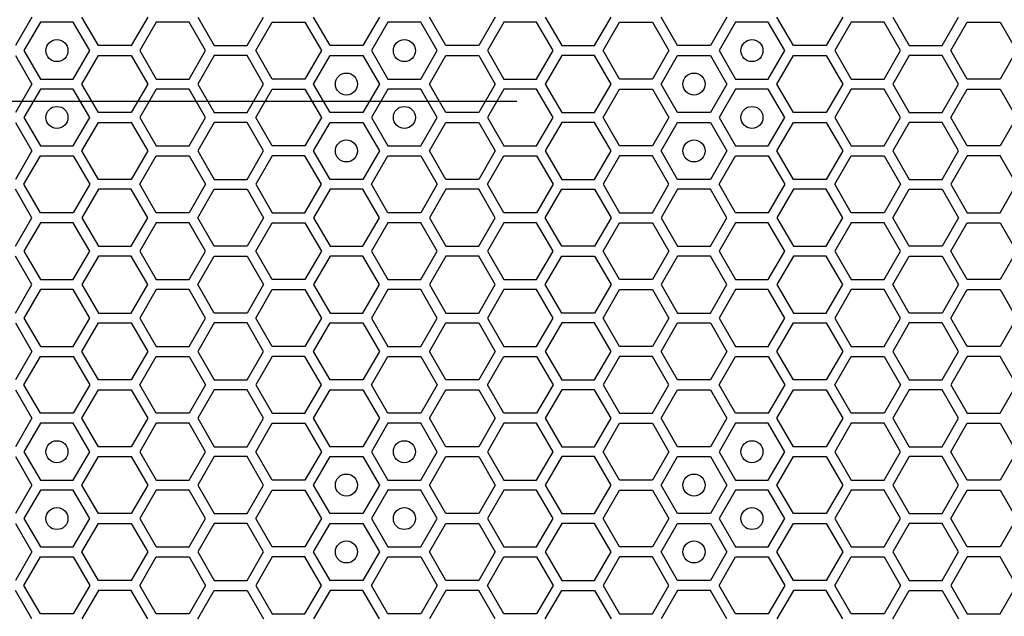
# Model space of a CAD drawing. Units: millimetres. Extents: x 0 to 420, y 0 to 297.
# Drawn here: x 60 to 69, y 198 to 203 of the extents above; entities that cross this region are included whole.
import ezdxf

# ---------------------------------------------------------------- set-up
doc = ezdxf.new("R2010")
doc.units = ezdxf.units.MM
doc.header["$LTSCALE"] = 23.1
doc.layers.add('03___PRT_ALL_CURVES', color=7, linetype='CONTINUOUS')

msp = doc.modelspace()

# ---------------------------------------------------------------- linework, layer by layer
at = {"layer": '03___PRT_ALL_CURVES', "color": 40, "linetype": 'CONTINUOUS'}
for p, q in [((60.290695, 203.197158), (60.141738, 202.939158)), ((60.368637, 203.152158), (60.21968, 202.894158)), ((60.66655, 203.152158), (60.368637, 203.152158)), ((60.815506, 202.894158), (60.66655, 203.152158)), ((60.893465, 202.939158), (60.744509, 203.197158)), ((61.340335, 203.197158), (61.191378, 202.939158)), ((61.41826, 203.152158), (61.269303, 202.894158)), ((61.716172, 203.152158), (61.41826, 203.152158)), ((61.865129, 202.894158), (61.716172, 203.152158)), ((61.794089, 203.197158), (61.943045, 202.939158)), ((62.240958, 202.939158), (62.389915, 203.197158)), ((62.318918, 202.894158), (62.467874, 203.152158)), ((62.467874, 203.152158), (62.765787, 203.152158)), ((62.765787, 203.152158), (62.914743, 202.894158)), ((62.992685, 202.939158), (62.843729, 203.197158)), ((63.439555, 203.197158), (63.290598, 202.939158)), ((63.517497, 203.152158), (63.36854, 202.894158)), ((63.81541, 203.152158), (63.517497, 203.152158)), ((63.964366, 202.894158), (63.81541, 203.152158)), ((64.042325, 202.939158), (63.893369, 203.197158)), ((64.489195, 203.197158), (64.340238, 202.939158)), ((64.56712, 203.152158), (64.418163, 202.894158)), ((64.865032, 203.152158), (64.56712, 203.152158)), ((65.013989, 202.894158), (64.865032, 203.152158)), ((64.942949, 203.197158), (65.091905, 202.939158)), ((65.389818, 202.939158), (65.538775, 203.197158)), ((65.467778, 202.894158), (65.616734, 203.152158)), ((65.616734, 203.152158), (65.914647, 203.152158)), ((65.914647, 203.152158), (66.063603, 202.894158)), ((66.141545, 202.939158), (65.992589, 203.197158)), ((66.588415, 203.197158), (66.439458, 202.939158)), ((66.666357, 203.152158), (66.5174, 202.894158)), ((66.96427, 203.152158), (66.666357, 203.152158)), ((67.113226, 202.894158), (66.96427, 203.152158)), ((67.191185, 202.939158), (67.042229, 203.197158)), ((67.638055, 203.197158), (67.489098, 202.939158)), ((67.71598, 203.152158), (67.567023, 202.894158)), ((68.013892, 203.152158), (67.71598, 203.152158)), ((68.162849, 202.894158), (68.013892, 203.152158)), ((68.091809, 203.197158), (68.240765, 202.939158)), ((68.538678, 202.939158), (68.687635, 203.197158)), ((68.616638, 202.894158), (68.765594, 203.152158)), ((68.765594, 203.152158), (69.063507, 203.152158)), ((69.063507, 203.152158), (69.212463, 202.894158)), ((60.21968, 202.894158), (60.368637, 202.636158)), ((60.66655, 202.636158), (60.815506, 202.894158)), ((61.191378, 202.939158), (60.893465, 202.939158)), ((61.269303, 202.894158), (61.41826, 202.636158)), ((61.716172, 202.636158), (61.865129, 202.894158)), ((61.943045, 202.939158), (62.240958, 202.939158)), ((62.467874, 202.636158), (62.318918, 202.894158)), ((62.914743, 202.894158), (62.765787, 202.636158)), ((63.290598, 202.939158), (62.992685, 202.939158)), ((63.36854, 202.894158), (63.517497, 202.636158)), ((63.81541, 202.636158), (63.964366, 202.894158)), ((64.340238, 202.939158), (64.042325, 202.939158)), ((64.418163, 202.894158), (64.56712, 202.636158)), ((64.865032, 202.636158), (65.013989, 202.894158)), ((65.091905, 202.939158), (65.389818, 202.939158)), ((65.616734, 202.636158), (65.467778, 202.894158)), ((66.063603, 202.894158), (65.914647, 202.636158)), ((66.439458, 202.939158), (66.141545, 202.939158)), ((66.5174, 202.894158), (66.666357, 202.636158)), ((66.96427, 202.636158), (67.113226, 202.894158)), ((67.489098, 202.939158), (67.191185, 202.939158)), ((67.567023, 202.894158), (67.71598, 202.636158)), ((68.013892, 202.636158), (68.162849, 202.894158)), ((68.240765, 202.939158), (68.538678, 202.939158)), ((68.765594, 202.636158), (68.616638, 202.894158)), ((69.212463, 202.894158), (69.063507, 202.636158)), ((60.141738, 202.849158), (60.290695, 202.591158)), ((60.744509, 202.591158), (60.893465, 202.849158)), ((60.893465, 202.849158), (61.191378, 202.849158)), ((61.191378, 202.849158), (61.340335, 202.591158)), ((61.943045, 202.849158), (61.794089, 202.591158)), ((62.240958, 202.849158), (61.943045, 202.849158)), ((62.389915, 202.591158), (62.240958, 202.849158)), ((62.843729, 202.591158), (62.992685, 202.849158)), ((62.992685, 202.849158), (63.290598, 202.849158)), ((63.290598, 202.849158), (63.439555, 202.591158)), ((63.893369, 202.591158), (64.042325, 202.849158)), ((64.042325, 202.849158), (64.340238, 202.849158)), ((64.340238, 202.849158), (64.489195, 202.591158)), ((65.091905, 202.849158), (64.942949, 202.591158)), ((65.389818, 202.849158), (65.091905, 202.849158)), ((65.538775, 202.591158), (65.389818, 202.849158)), ((65.992589, 202.591158), (66.141545, 202.849158)), ((66.141545, 202.849158), (66.439458, 202.849158)), ((66.439458, 202.849158), (66.588415, 202.591158)), ((67.042229, 202.591158), (67.191185, 202.849158)), ((67.191185, 202.849158), (67.489098, 202.849158)), ((67.489098, 202.849158), (67.638055, 202.591158)), ((68.240765, 202.849158), (68.091809, 202.591158)), ((68.538678, 202.849158), (68.240765, 202.849158)), ((68.687635, 202.591158), (68.538678, 202.849158)), ((60.368637, 202.636158), (60.66655, 202.636158)), ((61.41826, 202.636158), (61.716172, 202.636158)), ((62.765787, 202.636158), (62.467874, 202.636158)), ((63.517497, 202.636158), (63.81541, 202.636158)), ((64.56712, 202.636158), (64.865032, 202.636158)), ((65.914647, 202.636158), (65.616734, 202.636158)), ((66.666357, 202.636158), (66.96427, 202.636158)), ((67.71598, 202.636158), (68.013892, 202.636158)), ((69.063507, 202.636158), (68.765594, 202.636158)), ((60.290695, 202.591158), (60.141738, 202.333158)), ((60.368637, 202.546158), (60.21968, 202.288158)), ((60.66655, 202.546158), (60.368637, 202.546158)), ((60.815506, 202.288158), (60.66655, 202.546158)), ((60.893465, 202.333158), (60.744509, 202.591158)), ((61.340335, 202.591158), (61.191378, 202.333158)), ((61.41826, 202.546158), (61.269303, 202.288158)), ((61.716172, 202.546158), (61.41826, 202.546158)), ((61.865129, 202.288158), (61.716172, 202.546158)), ((61.794089, 202.591158), (61.943045, 202.333158)), ((62.240958, 202.333158), (62.389915, 202.591158)), ((62.318918, 202.288158), (62.467874, 202.546158)), ((62.467874, 202.546158), (62.765787, 202.546158)), ((62.765787, 202.546158), (62.914743, 202.288158)), ((62.992685, 202.333158), (62.843729, 202.591158)), ((63.439555, 202.591158), (63.290598, 202.333158)), ((63.517497, 202.546158), (63.36854, 202.288158)), ((63.81541, 202.546158), (63.517497, 202.546158)), ((63.964366, 202.288158), (63.81541, 202.546158)), ((64.042325, 202.333158), (63.893369, 202.591158)), ((64.489195, 202.591158), (64.340238, 202.333158)), ((64.56712, 202.546158), (64.418163, 202.288158)), ((64.865032, 202.546158), (64.56712, 202.546158)), ((65.013989, 202.288158), (64.865032, 202.546158)), ((64.942949, 202.591158), (65.091905, 202.333158)), ((65.389818, 202.333158), (65.538775, 202.591158)), ((65.467778, 202.288158), (65.616734, 202.546158)), ((65.616734, 202.546158), (65.914647, 202.546158)), ((65.914647, 202.546158), (66.063603, 202.288158)), ((66.141545, 202.333158), (65.992589, 202.591158)), ((66.588415, 202.591158), (66.439458, 202.333158)), ((66.666357, 202.546158), (66.5174, 202.288158)), ((66.96427, 202.546158), (66.666357, 202.546158)), ((67.113226, 202.288158), (66.96427, 202.546158)), ((67.191185, 202.333158), (67.042229, 202.591158)), ((67.638055, 202.591158), (67.489098, 202.333158)), ((67.71598, 202.546158), (67.567023, 202.288158)), ((68.013892, 202.546158), (67.71598, 202.546158)), ((68.162849, 202.288158), (68.013892, 202.546158)), ((68.091809, 202.591158), (68.240765, 202.333158)), ((68.538678, 202.333158), (68.687635, 202.591158)), ((68.616638, 202.288158), (68.765594, 202.546158)), ((68.765594, 202.546158), (69.063507, 202.546158)), ((69.063507, 202.546158), (69.212463, 202.288158)), ((60.21968, 202.288158), (60.368637, 202.030158)), ((60.66655, 202.030158), (60.815506, 202.288158)), ((61.191378, 202.333158), (60.893465, 202.333158)), ((61.269303, 202.288158), (61.41826, 202.030158)), ((61.716172, 202.030158), (61.865129, 202.288158)), ((61.943045, 202.333158), (62.240958, 202.333158)), ((62.467874, 202.030158), (62.318918, 202.288158)), ((62.914743, 202.288158), (62.765787, 202.030158)), ((63.290598, 202.333158), (62.992685, 202.333158)), ((63.36854, 202.288158), (63.517497, 202.030158)), ((63.81541, 202.030158), (63.964366, 202.288158)), ((64.340238, 202.333158), (64.042325, 202.333158)), ((64.418163, 202.288158), (64.56712, 202.030158)), ((64.865032, 202.030158), (65.013989, 202.288158)), ((65.091905, 202.333158), (65.389818, 202.333158)), ((65.616734, 202.030158), (65.467778, 202.288158)), ((66.063603, 202.288158), (65.914647, 202.030158)), ((66.439458, 202.333158), (66.141545, 202.333158)), ((66.5174, 202.288158), (66.666357, 202.030158)), ((66.96427, 202.030158), (67.113226, 202.288158)), ((67.489098, 202.333158), (67.191185, 202.333158)), ((67.567023, 202.288158), (67.71598, 202.030158)), ((68.013892, 202.030158), (68.162849, 202.288158)), ((68.240765, 202.333158), (68.538678, 202.333158)), ((68.765594, 202.030158), (68.616638, 202.288158)), ((69.212463, 202.288158), (69.063507, 202.030158)), ((60.141738, 202.243158), (60.290695, 201.985158)), ((60.744509, 201.985158), (60.893465, 202.243158)), ((60.893465, 202.243158), (61.191378, 202.243158)), ((61.191378, 202.243158), (61.340335, 201.985158)), ((61.943045, 202.243158), (61.794089, 201.985158)), ((62.240958, 202.243158), (61.943045, 202.243158)), ((62.389915, 201.985158), (62.240958, 202.243158)), ((62.843729, 201.985158), (62.992685, 202.243158)), ((62.992685, 202.243158), (63.290598, 202.243158)), ((63.290598, 202.243158), (63.439555, 201.985158)), ((63.893369, 201.985158), (64.042325, 202.243158)), ((64.042325, 202.243158), (64.340238, 202.243158)), ((64.340238, 202.243158), (64.489195, 201.985158)), ((65.091905, 202.243158), (64.942949, 201.985158)), ((65.389818, 202.243158), (65.091905, 202.243158)), ((65.538775, 201.985158), (65.389818, 202.243158)), ((65.992589, 201.985158), (66.141545, 202.243158)), ((66.141545, 202.243158), (66.439458, 202.243158)), ((66.439458, 202.243158), (66.588415, 201.985158)), ((67.042229, 201.985158), (67.191185, 202.243158)), ((67.191185, 202.243158), (67.489098, 202.243158)), ((67.489098, 202.243158), (67.638055, 201.985158)), ((68.240765, 202.243158), (68.091809, 201.985158)), ((68.538678, 202.243158), (68.240765, 202.243158)), ((68.687635, 201.985158), (68.538678, 202.243158)), ((60.368637, 202.030158), (60.66655, 202.030158)), ((61.41826, 202.030158), (61.716172, 202.030158)), ((62.765787, 202.030158), (62.467874, 202.030158)), ((63.517497, 202.030158), (63.81541, 202.030158)), ((64.56712, 202.030158), (64.865032, 202.030158)), ((65.914647, 202.030158), (65.616734, 202.030158)), ((66.666357, 202.030158), (66.96427, 202.030158)), ((67.71598, 202.030158), (68.013892, 202.030158)), ((69.063507, 202.030158), (68.765594, 202.030158)), ((60.290695, 201.985158), (60.141738, 201.727158)), ((60.21968, 201.682158), (60.368637, 201.940158)), ((60.368637, 201.940158), (60.66655, 201.940158)), ((60.66655, 201.940158), (60.815506, 201.682158)), ((60.893465, 201.727158), (60.744509, 201.985158)), ((61.340335, 201.985158), (61.191378, 201.727158)), ((61.269303, 201.682158), (61.41826, 201.940158)), ((61.41826, 201.940158), (61.716172, 201.940158)), ((61.716172, 201.940158), (61.865129, 201.682158)), ((61.794089, 201.985158), (61.943045, 201.727158)), ((62.240958, 201.727158), (62.389915, 201.985158)), ((62.467874, 201.940158), (62.318918, 201.682158)), ((62.765787, 201.940158), (62.467874, 201.940158)), ((62.914743, 201.682158), (62.765787, 201.940158)), ((62.992685, 201.727158), (62.843729, 201.985158)), ((63.439555, 201.985158), (63.290598, 201.727158)), ((63.36854, 201.682158), (63.517497, 201.940158)), ((63.517497, 201.940158), (63.81541, 201.940158)), ((63.81541, 201.940158), (63.964366, 201.682158)), ((64.042325, 201.727158), (63.893369, 201.985158)), ((64.489195, 201.985158), (64.340238, 201.727158)), ((64.418163, 201.682158), (64.56712, 201.940158)), ((64.56712, 201.940158), (64.865032, 201.940158)), ((64.865032, 201.940158), (65.013989, 201.682158)), ((64.942949, 201.985158), (65.091905, 201.727158)), ((65.389818, 201.727158), (65.538775, 201.985158)), ((65.616734, 201.940158), (65.467778, 201.682158)), ((65.914647, 201.940158), (65.616734, 201.940158)), ((66.063603, 201.682158), (65.914647, 201.940158)), ((66.141545, 201.727158), (65.992589, 201.985158)), ((66.588415, 201.985158), (66.439458, 201.727158)), ((66.5174, 201.682158), (66.666357, 201.940158)), ((66.666357, 201.940158), (66.96427, 201.940158)), ((66.96427, 201.940158), (67.113226, 201.682158)), ((67.191185, 201.727158), (67.042229, 201.985158)), ((67.638055, 201.985158), (67.489098, 201.727158)), ((67.567023, 201.682158), (67.71598, 201.940158)), ((67.71598, 201.940158), (68.013892, 201.940158)), ((68.013892, 201.940158), (68.162849, 201.682158)), ((68.091809, 201.985158), (68.240765, 201.727158)), ((68.538678, 201.727158), (68.687635, 201.985158)), ((68.765594, 201.940158), (68.616638, 201.682158)), ((69.063507, 201.940158), (68.765594, 201.940158)), ((69.212463, 201.682158), (69.063507, 201.940158)), ((61.191378, 201.727158), (60.893465, 201.727158)), ((61.943045, 201.727158), (62.240958, 201.727158)), ((63.290598, 201.727158), (62.992685, 201.727158)), ((64.340238, 201.727158), (64.042325, 201.727158)), ((65.091905, 201.727158), (65.389818, 201.727158)), ((66.439458, 201.727158), (66.141545, 201.727158)), ((67.489098, 201.727158), (67.191185, 201.727158)), ((68.240765, 201.727158), (68.538678, 201.727158)), ((60.290695, 201.379158), (60.141738, 201.637158)), ((60.368637, 201.424158), (60.21968, 201.682158)), ((60.815506, 201.682158), (60.66655, 201.424158)), ((60.893465, 201.637158), (60.744509, 201.379158)), ((61.191378, 201.637158), (60.893465, 201.637158)), ((61.340335, 201.379158), (61.191378, 201.637158)), ((61.41826, 201.424158), (61.269303, 201.682158)), ((61.865129, 201.682158), (61.716172, 201.424158)), ((61.794089, 201.379158), (61.943045, 201.637158)), ((61.943045, 201.637158), (62.240958, 201.637158)), ((62.240958, 201.637158), (62.389915, 201.379158)), ((62.318918, 201.682158), (62.467874, 201.424158)), ((62.765787, 201.424158), (62.914743, 201.682158)), ((62.992685, 201.637158), (62.843729, 201.379158)), ((63.290598, 201.637158), (62.992685, 201.637158)), ((63.439555, 201.379158), (63.290598, 201.637158)), ((63.517497, 201.424158), (63.36854, 201.682158)), ((63.964366, 201.682158), (63.81541, 201.424158)), ((64.042325, 201.637158), (63.893369, 201.379158)), ((64.340238, 201.637158), (64.042325, 201.637158)), ((64.489195, 201.379158), (64.340238, 201.637158)), ((64.56712, 201.424158), (64.418163, 201.682158)), ((65.013989, 201.682158), (64.865032, 201.424158)), ((64.942949, 201.379158), (65.091905, 201.637158)), ((65.091905, 201.637158), (65.389818, 201.637158)), ((65.389818, 201.637158), (65.538775, 201.379158)), ((65.467778, 201.682158), (65.616734, 201.424158)), ((65.914647, 201.424158), (66.063603, 201.682158)), ((66.141545, 201.637158), (65.992589, 201.379158)), ((66.439458, 201.637158), (66.141545, 201.637158)), ((66.588415, 201.379158), (66.439458, 201.637158)), ((66.666357, 201.424158), (66.5174, 201.682158)), ((67.113226, 201.682158), (66.96427, 201.424158)), ((67.191185, 201.637158), (67.042229, 201.379158)), ((67.489098, 201.637158), (67.191185, 201.637158)), ((67.638055, 201.379158), (67.489098, 201.637158)), ((67.71598, 201.424158), (67.567023, 201.682158)), ((68.162849, 201.682158), (68.013892, 201.424158)), ((68.091809, 201.379158), (68.240765, 201.637158)), ((68.240765, 201.637158), (68.538678, 201.637158)), ((68.538678, 201.637158), (68.687635, 201.379158)), ((68.616638, 201.682158), (68.765594, 201.424158)), ((69.063507, 201.424158), (69.212463, 201.682158)), ((60.141738, 201.121158), (60.290695, 201.379158)), ((60.66655, 201.424158), (60.368637, 201.424158)), ((60.744509, 201.379158), (60.893465, 201.121158)), ((61.191378, 201.121158), (61.340335, 201.379158)), ((61.716172, 201.424158), (61.41826, 201.424158)), ((61.943045, 201.121158), (61.794089, 201.379158)), ((62.389915, 201.379158), (62.240958, 201.121158)), ((62.467874, 201.424158), (62.765787, 201.424158)), ((62.843729, 201.379158), (62.992685, 201.121158)), ((63.290598, 201.121158), (63.439555, 201.379158)), ((63.81541, 201.424158), (63.517497, 201.424158)), ((63.893369, 201.379158), (64.042325, 201.121158)), ((64.340238, 201.121158), (64.489195, 201.379158)), ((64.865032, 201.424158), (64.56712, 201.424158)), ((65.091905, 201.121158), (64.942949, 201.379158)), ((65.538775, 201.379158), (65.389818, 201.121158)), ((65.616734, 201.424158), (65.914647, 201.424158)), ((65.992589, 201.379158), (66.141545, 201.121158)), ((66.439458, 201.121158), (66.588415, 201.379158)), ((66.96427, 201.424158), (66.666357, 201.424158)), ((67.042229, 201.379158), (67.191185, 201.121158)), ((67.489098, 201.121158), (67.638055, 201.379158)), ((68.013892, 201.424158), (67.71598, 201.424158)), ((68.240765, 201.121158), (68.091809, 201.379158)), ((68.687635, 201.379158), (68.538678, 201.121158)), ((68.765594, 201.424158), (69.063507, 201.424158)), ((60.368637, 201.334158), (60.21968, 201.076158)), ((60.66655, 201.334158), (60.368637, 201.334158)), ((60.815506, 201.076158), (60.66655, 201.334158)), ((61.41826, 201.334158), (61.269303, 201.076158)), ((61.716172, 201.334158), (61.41826, 201.334158)), ((61.865129, 201.076158), (61.716172, 201.334158)), ((62.318918, 201.076158), (62.467874, 201.334158)), ((62.467874, 201.334158), (62.765787, 201.334158)), ((62.765787, 201.334158), (62.914743, 201.076158)), ((63.517497, 201.334158), (63.36854, 201.076158)), ((63.81541, 201.334158), (63.517497, 201.334158)), ((63.964366, 201.076158), (63.81541, 201.334158)), ((64.56712, 201.334158), (64.418163, 201.076158)), ((64.865032, 201.334158), (64.56712, 201.334158)), ((65.013989, 201.076158), (64.865032, 201.334158)), ((65.467778, 201.076158), (65.616734, 201.334158)), ((65.616734, 201.334158), (65.914647, 201.334158)), ((65.914647, 201.334158), (66.063603, 201.076158)), ((66.666357, 201.334158), (66.5174, 201.076158)), ((66.96427, 201.334158), (66.666357, 201.334158)), ((67.113226, 201.076158), (66.96427, 201.334158)), ((67.71598, 201.334158), (67.567023, 201.076158)), ((68.013892, 201.334158), (67.71598, 201.334158)), ((68.162849, 201.076158), (68.013892, 201.334158)), ((68.616638, 201.076158), (68.765594, 201.334158)), ((68.765594, 201.334158), (69.063507, 201.334158)), ((69.063507, 201.334158), (69.212463, 201.076158)), ((60.893465, 201.121158), (61.191378, 201.121158)), ((62.240958, 201.121158), (61.943045, 201.121158)), ((62.992685, 201.121158), (63.290598, 201.121158)), ((64.042325, 201.121158), (64.340238, 201.121158)), ((65.389818, 201.121158), (65.091905, 201.121158)), ((66.141545, 201.121158), (66.439458, 201.121158)), ((67.191185, 201.121158), (67.489098, 201.121158)), ((68.538678, 201.121158), (68.240765, 201.121158)), ((60.290695, 200.773158), (60.141738, 201.031158)), ((60.21968, 201.076158), (60.368637, 200.818158)), ((60.66655, 200.818158), (60.815506, 201.076158)), ((60.893465, 201.031158), (60.744509, 200.773158)), ((61.191378, 201.031158), (60.893465, 201.031158)), ((61.340335, 200.773158), (61.191378, 201.031158)), ((61.269303, 201.076158), (61.41826, 200.818158)), ((61.716172, 200.818158), (61.865129, 201.076158)), ((61.794089, 200.773158), (61.943045, 201.031158)), ((61.943045, 201.031158), (62.240958, 201.031158)), ((62.240958, 201.031158), (62.389915, 200.773158)), ((62.467874, 200.818158), (62.318918, 201.076158)), ((62.914743, 201.076158), (62.765787, 200.818158)), ((62.992685, 201.031158), (62.843729, 200.773158)), ((63.290598, 201.031158), (62.992685, 201.031158)), ((63.439555, 200.773158), (63.290598, 201.031158)), ((63.36854, 201.076158), (63.517497, 200.818158)), ((63.81541, 200.818158), (63.964366, 201.076158)), ((64.042325, 201.031158), (63.893369, 200.773158)), ((64.340238, 201.031158), (64.042325, 201.031158)), ((64.489195, 200.773158), (64.340238, 201.031158)), ((64.418163, 201.076158), (64.56712, 200.818158)), ((64.865032, 200.818158), (65.013989, 201.076158)), ((64.942949, 200.773158), (65.091905, 201.031158)), ((65.091905, 201.031158), (65.389818, 201.031158)), ((65.389818, 201.031158), (65.538775, 200.773158)), ((65.616734, 200.818158), (65.467778, 201.076158)), ((66.063603, 201.076158), (65.914647, 200.818158)), ((66.141545, 201.031158), (65.992589, 200.773158)), ((66.439458, 201.031158), (66.141545, 201.031158)), ((66.588415, 200.773158), (66.439458, 201.031158)), ((66.5174, 201.076158), (66.666357, 200.818158)), ((66.96427, 200.818158), (67.113226, 201.076158)), ((67.191185, 201.031158), (67.042229, 200.773158)), ((67.489098, 201.031158), (67.191185, 201.031158)), ((67.638055, 200.773158), (67.489098, 201.031158)), ((67.567023, 201.076158), (67.71598, 200.818158)), ((68.013892, 200.818158), (68.162849, 201.076158)), ((68.091809, 200.773158), (68.240765, 201.031158)), ((68.240765, 201.031158), (68.538678, 201.031158)), ((68.538678, 201.031158), (68.687635, 200.773158)), ((68.765594, 200.818158), (68.616638, 201.076158)), ((69.212463, 201.076158), (69.063507, 200.818158)), ((60.141738, 200.515158), (60.290695, 200.773158)), ((60.368637, 200.818158), (60.66655, 200.818158)), ((60.744509, 200.773158), (60.893465, 200.515158)), ((61.191378, 200.515158), (61.340335, 200.773158)), ((61.41826, 200.818158), (61.716172, 200.818158)), ((61.943045, 200.515158), (61.794089, 200.773158)), ((62.389915, 200.773158), (62.240958, 200.515158)), ((62.765787, 200.818158), (62.467874, 200.818158)), ((62.843729, 200.773158), (62.992685, 200.515158)), ((63.290598, 200.515158), (63.439555, 200.773158)), ((63.517497, 200.818158), (63.81541, 200.818158)), ((63.893369, 200.773158), (64.042325, 200.515158)), ((64.340238, 200.515158), (64.489195, 200.773158)), ((64.56712, 200.818158), (64.865032, 200.818158)), ((65.091905, 200.515158), (64.942949, 200.773158)), ((65.538775, 200.773158), (65.389818, 200.515158)), ((65.914647, 200.818158), (65.616734, 200.818158)), ((65.992589, 200.773158), (66.141545, 200.515158)), ((66.439458, 200.515158), (66.588415, 200.773158)), ((66.666357, 200.818158), (66.96427, 200.818158)), ((67.042229, 200.773158), (67.191185, 200.515158)), ((67.489098, 200.515158), (67.638055, 200.773158)), ((67.71598, 200.818158), (68.013892, 200.818158)), ((68.240765, 200.515158), (68.091809, 200.773158)), ((68.687635, 200.773158), (68.538678, 200.515158)), ((69.063507, 200.818158), (68.765594, 200.818158)), ((60.368637, 200.728158), (60.21968, 200.470158)), ((60.66655, 200.728158), (60.368637, 200.728158)), ((60.815506, 200.470158), (60.66655, 200.728158)), ((61.41826, 200.728158), (61.269303, 200.470158)), ((61.716172, 200.728158), (61.41826, 200.728158)), ((61.865129, 200.470158), (61.716172, 200.728158)), ((62.318918, 200.470158), (62.467874, 200.728158)), ((62.467874, 200.728158), (62.765787, 200.728158)), ((62.765787, 200.728158), (62.914743, 200.470158)), ((63.517497, 200.728158), (63.36854, 200.470158)), ((63.81541, 200.728158), (63.517497, 200.728158)), ((63.964366, 200.470158), (63.81541, 200.728158)), ((64.56712, 200.728158), (64.418163, 200.470158)), ((64.865032, 200.728158), (64.56712, 200.728158)), ((65.013989, 200.470158), (64.865032, 200.728158)), ((65.467778, 200.470158), (65.616734, 200.728158)), ((65.616734, 200.728158), (65.914647, 200.728158)), ((65.914647, 200.728158), (66.063603, 200.470158)), ((66.666357, 200.728158), (66.5174, 200.470158)), ((66.96427, 200.728158), (66.666357, 200.728158)), ((67.113226, 200.470158), (66.96427, 200.728158)), ((67.71598, 200.728158), (67.567023, 200.470158)), ((68.013892, 200.728158), (67.71598, 200.728158)), ((68.162849, 200.470158), (68.013892, 200.728158)), ((68.616638, 200.470158), (68.765594, 200.728158)), ((68.765594, 200.728158), (69.063507, 200.728158)), ((69.063507, 200.728158), (69.212463, 200.470158)), ((60.893465, 200.515158), (61.191378, 200.515158)), ((62.240958, 200.515158), (61.943045, 200.515158)), ((62.992685, 200.515158), (63.290598, 200.515158)), ((64.042325, 200.515158), (64.340238, 200.515158)), ((65.389818, 200.515158), (65.091905, 200.515158)), ((66.141545, 200.515158), (66.439458, 200.515158)), ((67.191185, 200.515158), (67.489098, 200.515158)), ((68.538678, 200.515158), (68.240765, 200.515158)), ((60.141738, 200.425158), (60.290695, 200.167158)), ((60.21968, 200.470158), (60.368637, 200.212158)), ((60.66655, 200.212158), (60.815506, 200.470158)), ((60.744509, 200.167158), (60.893465, 200.425158)), ((60.893465, 200.425158), (61.191378, 200.425158)), ((61.191378, 200.425158), (61.340335, 200.167158)), ((61.269303, 200.470158), (61.41826, 200.212158)), ((61.716172, 200.212158), (61.865129, 200.470158)), ((61.943045, 200.425158), (61.794089, 200.167158)), ((62.240958, 200.425158), (61.943045, 200.425158)), ((62.389915, 200.167158), (62.240958, 200.425158)), ((62.467874, 200.212158), (62.318918, 200.470158)), ((62.914743, 200.470158), (62.765787, 200.212158)), ((62.843729, 200.167158), (62.992685, 200.425158)), ((62.992685, 200.425158), (63.290598, 200.425158)), ((63.290598, 200.425158), (63.439555, 200.167158)), ((63.36854, 200.470158), (63.517497, 200.212158)), ((63.81541, 200.212158), (63.964366, 200.470158)), ((63.893369, 200.167158), (64.042325, 200.425158)), ((64.042325, 200.425158), (64.340238, 200.425158)), ((64.340238, 200.425158), (64.489195, 200.167158)), ((64.418163, 200.470158), (64.56712, 200.212158)), ((64.865032, 200.212158), (65.013989, 200.470158)), ((65.091905, 200.425158), (64.942949, 200.167158)), ((65.389818, 200.425158), (65.091905, 200.425158)), ((65.538775, 200.167158), (65.389818, 200.425158)), ((65.616734, 200.212158), (65.467778, 200.470158)), ((66.063603, 200.470158), (65.914647, 200.212158)), ((65.992589, 200.167158), (66.141545, 200.425158)), ((66.141545, 200.425158), (66.439458, 200.425158)), ((66.439458, 200.425158), (66.588415, 200.167158)), ((66.5174, 200.470158), (66.666357, 200.212158)), ((66.96427, 200.212158), (67.113226, 200.470158)), ((67.042229, 200.167158), (67.191185, 200.425158)), ((67.191185, 200.425158), (67.489098, 200.425158)), ((67.489098, 200.425158), (67.638055, 200.167158)), ((67.567023, 200.470158), (67.71598, 200.212158)), ((68.013892, 200.212158), (68.162849, 200.470158)), ((68.240765, 200.425158), (68.091809, 200.167158)), ((68.538678, 200.425158), (68.240765, 200.425158)), ((68.687635, 200.167158), (68.538678, 200.425158)), ((68.765594, 200.212158), (68.616638, 200.470158)), ((69.212463, 200.470158), (69.063507, 200.212158)), ((60.368637, 200.212158), (60.66655, 200.212158)), ((61.41826, 200.212158), (61.716172, 200.212158)), ((62.765787, 200.212158), (62.467874, 200.212158)), ((63.517497, 200.212158), (63.81541, 200.212158)), ((64.56712, 200.212158), (64.865032, 200.212158)), ((65.914647, 200.212158), (65.616734, 200.212158)), ((66.666357, 200.212158), (66.96427, 200.212158)), ((67.71598, 200.212158), (68.013892, 200.212158)), ((69.063507, 200.212158), (68.765594, 200.212158)), ((60.290695, 200.167158), (60.141738, 199.909158)), ((60.21968, 199.864158), (60.368637, 200.122158)), ((60.368637, 200.122158), (60.66655, 200.122158)), ((60.66655, 200.122158), (60.815506, 199.864158)), ((60.893465, 199.909158), (60.744509, 200.167158)), ((61.340335, 200.167158), (61.191378, 199.909158)), ((61.269303, 199.864158), (61.41826, 200.122158)), ((61.41826, 200.122158), (61.716172, 200.122158)), ((61.716172, 200.122158), (61.865129, 199.864158)), ((61.794089, 200.167158), (61.943045, 199.909158)), ((62.240958, 199.909158), (62.389915, 200.167158)), ((62.467874, 200.122158), (62.318918, 199.864158)), ((62.765787, 200.122158), (62.467874, 200.122158)), ((62.914743, 199.864158), (62.765787, 200.122158)), ((62.992685, 199.909158), (62.843729, 200.167158)), ((63.439555, 200.167158), (63.290598, 199.909158)), ((63.36854, 199.864158), (63.517497, 200.122158)), ((63.517497, 200.122158), (63.81541, 200.122158)), ((63.81541, 200.122158), (63.964366, 199.864158)), ((64.042325, 199.909158), (63.893369, 200.167158)), ((64.489195, 200.167158), (64.340238, 199.909158)), ((64.418163, 199.864158), (64.56712, 200.122158)), ((64.56712, 200.122158), (64.865032, 200.122158)), ((64.865032, 200.122158), (65.013989, 199.864158)), ((64.942949, 200.167158), (65.091905, 199.909158)), ((65.389818, 199.909158), (65.538775, 200.167158)), ((65.616734, 200.122158), (65.467778, 199.864158)), ((65.914647, 200.122158), (65.616734, 200.122158)), ((66.063603, 199.864158), (65.914647, 200.122158)), ((66.141545, 199.909158), (65.992589, 200.167158)), ((66.588415, 200.167158), (66.439458, 199.909158)), ((66.5174, 199.864158), (66.666357, 200.122158)), ((66.666357, 200.122158), (66.96427, 200.122158)), ((66.96427, 200.122158), (67.113226, 199.864158)), ((67.191185, 199.909158), (67.042229, 200.167158)), ((67.638055, 200.167158), (67.489098, 199.909158)), ((67.567023, 199.864158), (67.71598, 200.122158)), ((67.71598, 200.122158), (68.013892, 200.122158)), ((68.013892, 200.122158), (68.162849, 199.864158)), ((68.091809, 200.167158), (68.240765, 199.909158)), ((68.538678, 199.909158), (68.687635, 200.167158)), ((68.765594, 200.122158), (68.616638, 199.864158)), ((69.063507, 200.122158), (68.765594, 200.122158)), ((69.212463, 199.864158), (69.063507, 200.122158)), ((60.368637, 199.606158), (60.21968, 199.864158)), ((60.815506, 199.864158), (60.66655, 199.606158)), ((61.191378, 199.909158), (60.893465, 199.909158)), ((61.41826, 199.606158), (61.269303, 199.864158)), ((61.865129, 199.864158), (61.716172, 199.606158)), ((61.943045, 199.909158), (62.240958, 199.909158)), ((62.318918, 199.864158), (62.467874, 199.606158)), ((62.765787, 199.606158), (62.914743, 199.864158)), ((63.290598, 199.909158), (62.992685, 199.909158)), ((63.517497, 199.606158), (63.36854, 199.864158)), ((63.964366, 199.864158), (63.81541, 199.606158)), ((64.340238, 199.909158), (64.042325, 199.909158)), ((64.56712, 199.606158), (64.418163, 199.864158)), ((65.013989, 199.864158), (64.865032, 199.606158)), ((65.091905, 199.909158), (65.389818, 199.909158)), ((65.467778, 199.864158), (65.616734, 199.606158)), ((65.914647, 199.606158), (66.063603, 199.864158)), ((66.439458, 199.909158), (66.141545, 199.909158)), ((66.666357, 199.606158), (66.5174, 199.864158)), ((67.113226, 199.864158), (66.96427, 199.606158)), ((67.489098, 199.909158), (67.191185, 199.909158)), ((67.71598, 199.606158), (67.567023, 199.864158)), ((68.162849, 199.864158), (68.013892, 199.606158)), ((68.240765, 199.909158), (68.538678, 199.909158)), ((68.616638, 199.864158), (68.765594, 199.606158)), ((69.063507, 199.606158), (69.212463, 199.864158)), ((60.141738, 199.819158), (60.290695, 199.561158)), ((60.744509, 199.561158), (60.893465, 199.819158)), ((60.893465, 199.819158), (61.191378, 199.819158)), ((61.191378, 199.819158), (61.340335, 199.561158)), ((61.943045, 199.819158), (61.794089, 199.561158)), ((62.240958, 199.819158), (61.943045, 199.819158)), ((62.389915, 199.561158), (62.240958, 199.819158)), ((62.843729, 199.561158), (62.992685, 199.819158)), ((62.992685, 199.819158), (63.290598, 199.819158)), ((63.290598, 199.819158), (63.439555, 199.561158)), ((63.893369, 199.561158), (64.042325, 199.819158)), ((64.042325, 199.819158), (64.340238, 199.819158)), ((64.340238, 199.819158), (64.489195, 199.561158)), ((65.091905, 199.819158), (64.942949, 199.561158)), ((65.389818, 199.819158), (65.091905, 199.819158)), ((65.538775, 199.561158), (65.389818, 199.819158)), ((65.992589, 199.561158), (66.141545, 199.819158)), ((66.141545, 199.819158), (66.439458, 199.819158)), ((66.439458, 199.819158), (66.588415, 199.561158)), ((67.042229, 199.561158), (67.191185, 199.819158)), ((67.191185, 199.819158), (67.489098, 199.819158)), ((67.489098, 199.819158), (67.638055, 199.561158)), ((68.240765, 199.819158), (68.091809, 199.561158)), ((68.538678, 199.819158), (68.240765, 199.819158)), ((68.687635, 199.561158), (68.538678, 199.819158)), ((60.66655, 199.606158), (60.368637, 199.606158)), ((61.716172, 199.606158), (61.41826, 199.606158)), ((62.467874, 199.606158), (62.765787, 199.606158)), ((63.81541, 199.606158), (63.517497, 199.606158)), ((64.865032, 199.606158), (64.56712, 199.606158)), ((65.616734, 199.606158), (65.914647, 199.606158)), ((66.96427, 199.606158), (66.666357, 199.606158)), ((68.013892, 199.606158), (67.71598, 199.606158)), ((68.765594, 199.606158), (69.063507, 199.606158)), ((60.290695, 199.561158), (60.141738, 199.303158)), ((60.368637, 199.516158), (60.21968, 199.258158)), ((60.66655, 199.516158), (60.368637, 199.516158)), ((60.815506, 199.258158), (60.66655, 199.516158)), ((60.893465, 199.303158), (60.744509, 199.561158)), ((61.340335, 199.561158), (61.191378, 199.303158)), ((61.41826, 199.516158), (61.269303, 199.258158)), ((61.716172, 199.516158), (61.41826, 199.516158)), ((61.865129, 199.258158), (61.716172, 199.516158)), ((61.794089, 199.561158), (61.943045, 199.303158)), ((62.240958, 199.303158), (62.389915, 199.561158)), ((62.318918, 199.258158), (62.467874, 199.516158)), ((62.467874, 199.516158), (62.765787, 199.516158)), ((62.765787, 199.516158), (62.914743, 199.258158)), ((62.992685, 199.303158), (62.843729, 199.561158)), ((63.439555, 199.561158), (63.290598, 199.303158)), ((63.517497, 199.516158), (63.36854, 199.258158)), ((63.81541, 199.516158), (63.517497, 199.516158)), ((63.964366, 199.258158), (63.81541, 199.516158)), ((64.042325, 199.303158), (63.893369, 199.561158)), ((64.489195, 199.561158), (64.340238, 199.303158)), ((64.56712, 199.516158), (64.418163, 199.258158)), ((64.865032, 199.516158), (64.56712, 199.516158)), ((65.013989, 199.258158), (64.865032, 199.516158)), ((64.942949, 199.561158), (65.091905, 199.303158)), ((65.389818, 199.303158), (65.538775, 199.561158)), ((65.467778, 199.258158), (65.616734, 199.516158)), ((65.616734, 199.516158), (65.914647, 199.516158)), ((65.914647, 199.516158), (66.063603, 199.258158)), ((66.141545, 199.303158), (65.992589, 199.561158)), ((66.588415, 199.561158), (66.439458, 199.303158)), ((66.666357, 199.516158), (66.5174, 199.258158)), ((66.96427, 199.516158), (66.666357, 199.516158)), ((67.113226, 199.258158), (66.96427, 199.516158)), ((67.191185, 199.303158), (67.042229, 199.561158)), ((67.638055, 199.561158), (67.489098, 199.303158)), ((67.71598, 199.516158), (67.567023, 199.258158)), ((68.013892, 199.516158), (67.71598, 199.516158)), ((68.162849, 199.258158), (68.013892, 199.516158)), ((68.091809, 199.561158), (68.240765, 199.303158)), ((68.538678, 199.303158), (68.687635, 199.561158)), ((68.616638, 199.258158), (68.765594, 199.516158)), ((68.765594, 199.516158), (69.063507, 199.516158)), ((69.063507, 199.516158), (69.212463, 199.258158)), ((60.21968, 199.258158), (60.368637, 199.000158)), ((60.66655, 199.000158), (60.815506, 199.258158)), ((61.191378, 199.303158), (60.893465, 199.303158)), ((61.269303, 199.258158), (61.41826, 199.000158)), ((61.716172, 199.000158), (61.865129, 199.258158)), ((61.943045, 199.303158), (62.240958, 199.303158)), ((62.467874, 199.000158), (62.318918, 199.258158)), ((62.914743, 199.258158), (62.765787, 199.000158)), ((63.290598, 199.303158), (62.992685, 199.303158)), ((63.36854, 199.258158), (63.517497, 199.000158)), ((63.81541, 199.000158), (63.964366, 199.258158)), ((64.340238, 199.303158), (64.042325, 199.303158)), ((64.418163, 199.258158), (64.56712, 199.000158)), ((64.865032, 199.000158), (65.013989, 199.258158)), ((65.091905, 199.303158), (65.389818, 199.303158)), ((65.616734, 199.000158), (65.467778, 199.258158)), ((66.063603, 199.258158), (65.914647, 199.000158)), ((66.439458, 199.303158), (66.141545, 199.303158)), ((66.5174, 199.258158), (66.666357, 199.000158)), ((66.96427, 199.000158), (67.113226, 199.258158)), ((67.489098, 199.303158), (67.191185, 199.303158)), ((67.567023, 199.258158), (67.71598, 199.000158)), ((68.013892, 199.000158), (68.162849, 199.258158)), ((68.240765, 199.303158), (68.538678, 199.303158)), ((68.765594, 199.000158), (68.616638, 199.258158)), ((69.212463, 199.258158), (69.063507, 199.000158)), ((60.141738, 199.213158), (60.290695, 198.955158)), ((60.744509, 198.955158), (60.893465, 199.213158)), ((60.893465, 199.213158), (61.191378, 199.213158)), ((61.191378, 199.213158), (61.340335, 198.955158)), ((61.943045, 199.213158), (61.794089, 198.955158)), ((62.240958, 199.213158), (61.943045, 199.213158)), ((62.389915, 198.955158), (62.240958, 199.213158)), ((62.843729, 198.955158), (62.992685, 199.213158)), ((62.992685, 199.213158), (63.290598, 199.213158)), ((63.290598, 199.213158), (63.439555, 198.955158)), ((63.893369, 198.955158), (64.042325, 199.213158)), ((64.042325, 199.213158), (64.340238, 199.213158)), ((64.340238, 199.213158), (64.489195, 198.955158)), ((65.091905, 199.213158), (64.942949, 198.955158)), ((65.389818, 199.213158), (65.091905, 199.213158)), ((65.538775, 198.955158), (65.389818, 199.213158)), ((65.992589, 198.955158), (66.141545, 199.213158)), ((66.141545, 199.213158), (66.439458, 199.213158)), ((66.439458, 199.213158), (66.588415, 198.955158)), ((67.042229, 198.955158), (67.191185, 199.213158)), ((67.191185, 199.213158), (67.489098, 199.213158)), ((67.489098, 199.213158), (67.638055, 198.955158)), ((68.240765, 199.213158), (68.091809, 198.955158)), ((68.538678, 199.213158), (68.240765, 199.213158)), ((68.687635, 198.955158), (68.538678, 199.213158)), ((60.368637, 199.000158), (60.66655, 199.000158)), ((61.41826, 199.000158), (61.716172, 199.000158)), ((62.765787, 199.000158), (62.467874, 199.000158)), ((63.517497, 199.000158), (63.81541, 199.000158)), ((64.56712, 199.000158), (64.865032, 199.000158)), ((65.914647, 199.000158), (65.616734, 199.000158)), ((66.666357, 199.000158), (66.96427, 199.000158)), ((67.71598, 199.000158), (68.013892, 199.000158)), ((69.063507, 199.000158), (68.765594, 199.000158)), ((60.290695, 198.955158), (60.141738, 198.697158)), ((60.368637, 198.910158), (60.21968, 198.652158)), ((60.66655, 198.910158), (60.368637, 198.910158)), ((60.815506, 198.652158), (60.66655, 198.910158)), ((60.893465, 198.697158), (60.744509, 198.955158)), ((61.340335, 198.955158), (61.191378, 198.697158)), ((61.41826, 198.910158), (61.269303, 198.652158)), ((61.716172, 198.910158), (61.41826, 198.910158)), ((61.865129, 198.652158), (61.716172, 198.910158)), ((61.794089, 198.955158), (61.943045, 198.697158)), ((62.240958, 198.697158), (62.389915, 198.955158)), ((62.318918, 198.652158), (62.467874, 198.910158)), ((62.467874, 198.910158), (62.765787, 198.910158)), ((62.765787, 198.910158), (62.914743, 198.652158)), ((62.992685, 198.697158), (62.843729, 198.955158)), ((63.439555, 198.955158), (63.290598, 198.697158)), ((63.517497, 198.910158), (63.36854, 198.652158)), ((63.81541, 198.910158), (63.517497, 198.910158)), ((63.964366, 198.652158), (63.81541, 198.910158)), ((64.042325, 198.697158), (63.893369, 198.955158)), ((64.489195, 198.955158), (64.340238, 198.697158)), ((64.56712, 198.910158), (64.418163, 198.652158)), ((64.865032, 198.910158), (64.56712, 198.910158)), ((65.013989, 198.652158), (64.865032, 198.910158)), ((64.942949, 198.955158), (65.091905, 198.697158)), ((65.389818, 198.697158), (65.538775, 198.955158)), ((65.467778, 198.652158), (65.616734, 198.910158)), ((65.616734, 198.910158), (65.914647, 198.910158)), ((65.914647, 198.910158), (66.063603, 198.652158)), ((66.141545, 198.697158), (65.992589, 198.955158)), ((66.588415, 198.955158), (66.439458, 198.697158)), ((66.666357, 198.910158), (66.5174, 198.652158)), ((66.96427, 198.910158), (66.666357, 198.910158)), ((67.113226, 198.652158), (66.96427, 198.910158)), ((67.191185, 198.697158), (67.042229, 198.955158)), ((67.638055, 198.955158), (67.489098, 198.697158)), ((67.71598, 198.910158), (67.567023, 198.652158)), ((68.013892, 198.910158), (67.71598, 198.910158)), ((68.162849, 198.652158), (68.013892, 198.910158)), ((68.091809, 198.955158), (68.240765, 198.697158)), ((68.538678, 198.697158), (68.687635, 198.955158)), ((68.616638, 198.652158), (68.765594, 198.910158)), ((68.765594, 198.910158), (69.063507, 198.910158)), ((69.063507, 198.910158), (69.212463, 198.652158)), ((61.191378, 198.697158), (60.893465, 198.697158)), ((61.943045, 198.697158), (62.240958, 198.697158)), ((63.290598, 198.697158), (62.992685, 198.697158)), ((64.340238, 198.697158), (64.042325, 198.697158)), ((65.091905, 198.697158), (65.389818, 198.697158)), ((66.439458, 198.697158), (66.141545, 198.697158)), ((67.489098, 198.697158), (67.191185, 198.697158)), ((68.240765, 198.697158), (68.538678, 198.697158)), ((60.141738, 198.607158), (60.290695, 198.349158)), ((60.21968, 198.652158), (60.368637, 198.394158)), ((60.66655, 198.394158), (60.815506, 198.652158)), ((60.744509, 198.349158), (60.893465, 198.607158)), ((60.893465, 198.607158), (61.191378, 198.607158)), ((61.191378, 198.607158), (61.340335, 198.349158)), ((61.269303, 198.652158), (61.41826, 198.394158)), ((61.716172, 198.394158), (61.865129, 198.652158)), ((61.943045, 198.607158), (61.794089, 198.349158)), ((62.240958, 198.607158), (61.943045, 198.607158)), ((62.389915, 198.349158), (62.240958, 198.607158)), ((62.467874, 198.394158), (62.318918, 198.652158)), ((62.914743, 198.652158), (62.765787, 198.394158)), ((62.843729, 198.349158), (62.992685, 198.607158)), ((62.992685, 198.607158), (63.290598, 198.607158)), ((63.290598, 198.607158), (63.439555, 198.349158)), ((63.36854, 198.652158), (63.517497, 198.394158)), ((63.81541, 198.394158), (63.964366, 198.652158)), ((63.893369, 198.349158), (64.042325, 198.607158)), ((64.042325, 198.607158), (64.340238, 198.607158)), ((64.340238, 198.607158), (64.489195, 198.349158)), ((64.418163, 198.652158), (64.56712, 198.394158)), ((64.865032, 198.394158), (65.013989, 198.652158)), ((65.091905, 198.607158), (64.942949, 198.349158)), ((65.389818, 198.607158), (65.091905, 198.607158)), ((65.538775, 198.349158), (65.389818, 198.607158)), ((65.616734, 198.394158), (65.467778, 198.652158)), ((66.063603, 198.652158), (65.914647, 198.394158)), ((65.992589, 198.349158), (66.141545, 198.607158)), ((66.141545, 198.607158), (66.439458, 198.607158)), ((66.439458, 198.607158), (66.588415, 198.349158)), ((66.5174, 198.652158), (66.666357, 198.394158)), ((66.96427, 198.394158), (67.113226, 198.652158)), ((67.042229, 198.349158), (67.191185, 198.607158)), ((67.191185, 198.607158), (67.489098, 198.607158)), ((67.489098, 198.607158), (67.638055, 198.349158)), ((67.567023, 198.652158), (67.71598, 198.394158)), ((68.013892, 198.394158), (68.162849, 198.652158)), ((68.240765, 198.607158), (68.091809, 198.349158)), ((68.538678, 198.607158), (68.240765, 198.607158)), ((68.687635, 198.349158), (68.538678, 198.607158)), ((68.765594, 198.394158), (68.616638, 198.652158)), ((69.212463, 198.652158), (69.063507, 198.394158)), ((60.290695, 198.349158), (60.141738, 198.091158)), ((60.368637, 198.394158), (60.66655, 198.394158)), ((60.893465, 198.091158), (60.744509, 198.349158)), ((61.340335, 198.349158), (61.191378, 198.091158)), ((61.41826, 198.394158), (61.716172, 198.394158)), ((61.794089, 198.349158), (61.943045, 198.091158)), ((62.240958, 198.091158), (62.389915, 198.349158)), ((62.765787, 198.394158), (62.467874, 198.394158)), ((62.992685, 198.091158), (62.843729, 198.349158)), ((63.439555, 198.349158), (63.290598, 198.091158)), ((63.517497, 198.394158), (63.81541, 198.394158)), ((64.042325, 198.091158), (63.893369, 198.349158)), ((64.489195, 198.349158), (64.340238, 198.091158)), ((64.56712, 198.394158), (64.865032, 198.394158)), ((64.942949, 198.349158), (65.091905, 198.091158)), ((65.389818, 198.091158), (65.538775, 198.349158)), ((65.914647, 198.394158), (65.616734, 198.394158)), ((66.141545, 198.091158), (65.992589, 198.349158)), ((66.588415, 198.349158), (66.439458, 198.091158)), ((66.666357, 198.394158), (66.96427, 198.394158)), ((67.191185, 198.091158), (67.042229, 198.349158)), ((67.638055, 198.349158), (67.489098, 198.091158)), ((67.71598, 198.394158), (68.013892, 198.394158)), ((68.091809, 198.349158), (68.240765, 198.091158)), ((68.538678, 198.091158), (68.687635, 198.349158)), ((69.063507, 198.394158), (68.765594, 198.394158)), ((60.21968, 198.046158), (60.368637, 198.304158)), ((60.368637, 198.304158), (60.66655, 198.304158)), ((60.66655, 198.304158), (60.815506, 198.046158)), ((61.269303, 198.046158), (61.41826, 198.304158)), ((61.41826, 198.304158), (61.716172, 198.304158)), ((61.716172, 198.304158), (61.865129, 198.046158)), ((62.467874, 198.304158), (62.318918, 198.046158)), ((62.765787, 198.304158), (62.467874, 198.304158)), ((62.914743, 198.046158), (62.765787, 198.304158)), ((63.36854, 198.046158), (63.517497, 198.304158)), ((63.517497, 198.304158), (63.81541, 198.304158)), ((63.81541, 198.304158), (63.964366, 198.046158)), ((64.418163, 198.046158), (64.56712, 198.304158)), ((64.56712, 198.304158), (64.865032, 198.304158)), ((64.865032, 198.304158), (65.013989, 198.046158)), ((65.616734, 198.304158), (65.467778, 198.046158)), ((65.914647, 198.304158), (65.616734, 198.304158)), ((66.063603, 198.046158), (65.914647, 198.304158)), ((66.5174, 198.046158), (66.666357, 198.304158)), ((66.666357, 198.304158), (66.96427, 198.304158)), ((66.96427, 198.304158), (67.113226, 198.046158)), ((67.567023, 198.046158), (67.71598, 198.304158)), ((67.71598, 198.304158), (68.013892, 198.304158)), ((68.013892, 198.304158), (68.162849, 198.046158)), ((68.765594, 198.304158), (68.616638, 198.046158)), ((69.063507, 198.304158), (68.765594, 198.304158)), ((69.212463, 198.046158), (69.063507, 198.304158)), ((61.191378, 198.091158), (60.893465, 198.091158)), ((61.943045, 198.091158), (62.240958, 198.091158)), ((63.290598, 198.091158), (62.992685, 198.091158)), ((64.340238, 198.091158), (64.042325, 198.091158)), ((65.091905, 198.091158), (65.389818, 198.091158)), ((66.439458, 198.091158), (66.141545, 198.091158)), ((67.489098, 198.091158), (67.191185, 198.091158)), ((68.240765, 198.091158), (68.538678, 198.091158)), ((60.290695, 197.743158), (60.141738, 198.001158)), ((60.368637, 197.788158), (60.21968, 198.046158)), ((60.815506, 198.046158), (60.66655, 197.788158)), ((60.893465, 198.001158), (60.744509, 197.743158)), ((61.191378, 198.001158), (60.893465, 198.001158)), ((61.340335, 197.743158), (61.191378, 198.001158)), ((61.41826, 197.788158), (61.269303, 198.046158)), ((61.865129, 198.046158), (61.716172, 197.788158)), ((61.794089, 197.743158), (61.943045, 198.001158)), ((61.943045, 198.001158), (62.240958, 198.001158)), ((62.240958, 198.001158), (62.389915, 197.743158)), ((62.318918, 198.046158), (62.467874, 197.788158)), ((62.765787, 197.788158), (62.914743, 198.046158)), ((62.992685, 198.001158), (62.843729, 197.743158)), ((63.290598, 198.001158), (62.992685, 198.001158)), ((63.439555, 197.743158), (63.290598, 198.001158)), ((63.517497, 197.788158), (63.36854, 198.046158)), ((63.964366, 198.046158), (63.81541, 197.788158)), ((64.042325, 198.001158), (63.893369, 197.743158)), ((64.340238, 198.001158), (64.042325, 198.001158)), ((64.489195, 197.743158), (64.340238, 198.001158)), ((64.56712, 197.788158), (64.418163, 198.046158)), ((65.013989, 198.046158), (64.865032, 197.788158)), ((64.942949, 197.743158), (65.091905, 198.001158)), ((65.091905, 198.001158), (65.389818, 198.001158)), ((65.389818, 198.001158), (65.538775, 197.743158)), ((65.467778, 198.046158), (65.616734, 197.788158)), ((65.914647, 197.788158), (66.063603, 198.046158)), ((66.141545, 198.001158), (65.992589, 197.743158)), ((66.439458, 198.001158), (66.141545, 198.001158)), ((66.588415, 197.743158), (66.439458, 198.001158)), ((66.666357, 197.788158), (66.5174, 198.046158)), ((67.113226, 198.046158), (66.96427, 197.788158)), ((67.191185, 198.001158), (67.042229, 197.743158)), ((67.489098, 198.001158), (67.191185, 198.001158)), ((67.638055, 197.743158), (67.489098, 198.001158)), ((67.71598, 197.788158), (67.567023, 198.046158)), ((68.162849, 198.046158), (68.013892, 197.788158)), ((68.091809, 197.743158), (68.240765, 198.001158)), ((68.240765, 198.001158), (68.538678, 198.001158)), ((68.538678, 198.001158), (68.687635, 197.743158)), ((68.616638, 198.046158), (68.765594, 197.788158)), ((69.063507, 197.788158), (69.212463, 198.046158)), ((60.66655, 197.788158), (60.368637, 197.788158)), ((61.716172, 197.788158), (61.41826, 197.788158)), ((62.467874, 197.788158), (62.765787, 197.788158)), ((63.81541, 197.788158), (63.517497, 197.788158)), ((64.865032, 197.788158), (64.56712, 197.788158)), ((65.616734, 197.788158), (65.914647, 197.788158)), ((66.96427, 197.788158), (66.666357, 197.788158)), ((68.013892, 197.788158), (67.71598, 197.788158)), ((68.765594, 197.788158), (69.063507, 197.788158))]:
    msp.add_line(p, q, dxfattribs=at)
at = {"layer": '03___PRT_ALL_CURVES', "color": 7, "linetype": 'CONTINUOUS'}
msp.add_line((55.68444, 202.435158), (64.68444, 202.435158), dxfattribs=at)
for centre in [(60.517593, 202.894158), (63.666453, 202.894158), (66.815313, 202.894158), (63.141642, 202.591158), (66.290502, 202.591158), (60.517593, 202.288158), (63.666453, 202.288158), (66.815313, 202.288158), (63.141642, 201.985158), (66.290502, 201.985158), (60.517593, 199.258158), (63.666453, 199.258158), (66.815313, 199.258158), (63.141642, 198.955158), (66.290502, 198.955158), (60.517593, 198.652158), (63.666453, 198.652158), (66.815313, 198.652158), (63.141642, 198.349158), (66.290502, 198.349158)]:
    msp.add_circle(centre, 0.0999, dxfattribs=at)

doc.saveas('drawing.dxf')
